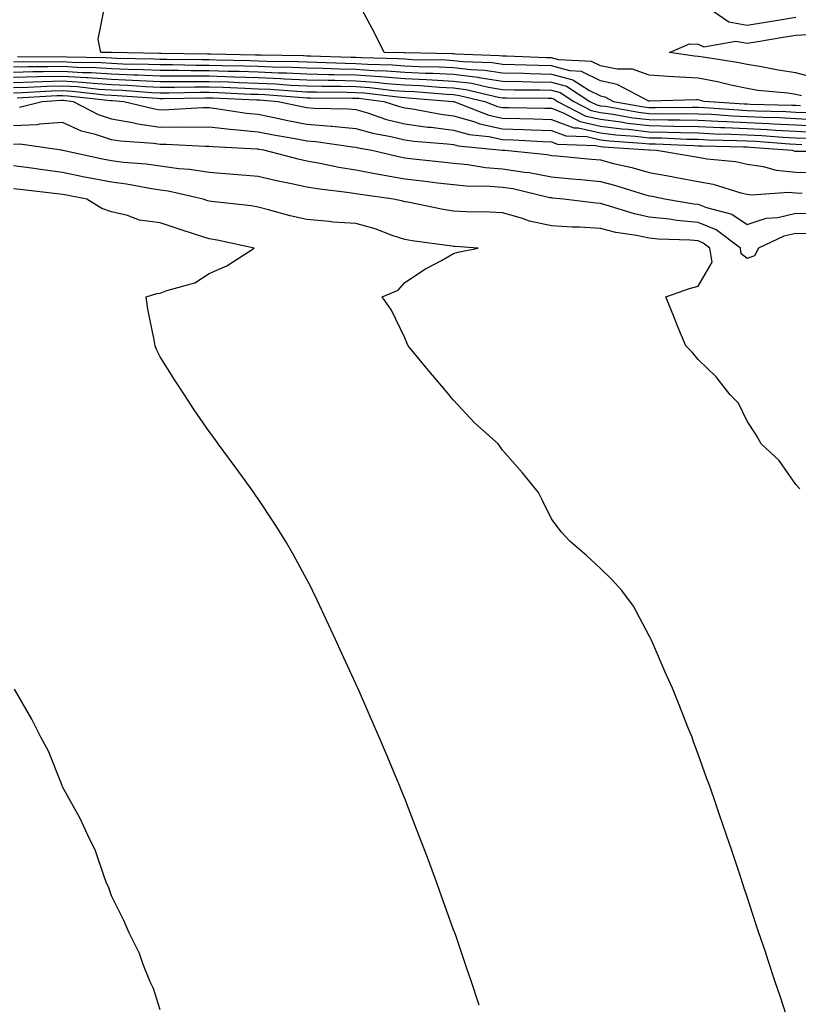
# Model space of a CAD drawing. Units: inches. Extents: x 928883 to 931523, y 7350698 to 7353338.
# Drawn here: x 929459 to 929619, y 7352837 to 7353039 of the extents above; entities that cross this region are included whole.
import ezdxf

# ---------------------------------------------------------------- set-up
doc = ezdxf.new("R2010")
doc.units = ezdxf.units.IN
doc.header["$MEASUREMENT"] = 0
doc.layers.add('Contour_92887350', color=7, linetype='Continuous', true_color=0xe1e121)

msp = doc.modelspace()

# ---------------------------------------------------------------- linework, layer by layer
at = {"layer": 'Contour_92887350'}
for points in [[(929618.98, 7353020.99, 3340), (929618.05, 7353021.04, 3340), (929617.21, 7353021.08, 3340), (929608.67, 7353021.3, 3340), (929608.05, 7353021.33, 3340), (929607.49, 7353021.36, 3340), (929599.31, 7353021.92, 3340), (929598.3, 7353022.18, 3340), (929598.05, 7353022.22, 3340), (929597.73, 7353022.24, 3340), (929588.09, 7353021.96, 3340), (929588.05, 7353021.97, 3340), (929587.98, 7353021.99, 3340), (929581.52, 7353025.39, 3340), (929578.05, 7353026.1, 3340), (929574.17, 7353028.04, 3340), (929571.82, 7353028.15, 3340), (929568.05, 7353029.16, 3340), (929565.35, 7353029.22, 3340), (929560.58, 7353029.39, 3340), (929558.05, 7353029.45, 3340), (929555.9, 7353029.77, 3340), (929549.99, 7353029.98, 3340), (929548.05, 7353030.22, 3340), (929546.43, 7353030.31, 3340), (929539.53, 7353030.44, 3340), (929538.05, 7353030.51, 3340), (929536.74, 7353030.61, 3340), (929529.18, 7353030.79, 3340), (929528.05, 7353030.87, 3340), (929527.02, 7353030.89, 3340), (929518.8, 7353031.18, 3340), (929518.05, 7353031.19, 3340), (929517.35, 7353031.22, 3340), (929508.63, 7353031.34, 3340), (929508.05, 7353031.36, 3340), (929507.51, 7353031.38, 3340), (929498.41, 7353031.56, 3340), (929498.05, 7353031.57, 3340), (929497.7, 7353031.57, 3340), (929488.25, 7353031.72, 3340), (929488.05, 7353031.72, 3340), (929487.86, 7353031.73, 3340), (929478.09, 7353031.88, 3340), (929478.01, 7353031.88, 3340), (929475.92, 7353031.92, 3340), (929475.37, 7353034.6, 3340), (929476.53, 7353040.4, 3340)], [(929619.17, 7353023.05, 3339), (929618.05, 7353023.35, 3339), (929616.38, 7353023.59, 3339), (929610.29, 7353024.16, 3339), (929608.05, 7353024.53, 3339), (929604.74, 7353025.23, 3339), (929602.04, 7353025.91, 3339), (929598.05, 7353026.67, 3339), (929593.07, 7353026.94, 3339), (929593.02, 7353026.95, 3339), (929588.05, 7353027.28, 3339), (929584.63, 7353028.49, 3339), (929581.5, 7353028.47, 3339), (929578.05, 7353029.18, 3339), (929576.22, 7353030.09, 3339), (929569.56, 7353030.41, 3339), (929568.05, 7353030.82, 3339), (929566.97, 7353030.84, 3339), (929558.84, 7353031.13, 3339), (929558.05, 7353031.15, 3339), (929557.38, 7353031.25, 3339), (929548.41, 7353031.57, 3339), (929548.05, 7353031.61, 3339), (929547.75, 7353031.62, 3339), (929538.16, 7353031.81, 3339), (929538.05, 7353031.82, 3339), (929537.95, 7353031.82, 3339), (929533.81, 7353031.92, 3339), (929531.9, 7353035.77, 3339), (929529.36, 7353040.61, 3339)], [(929598.87, 7353041.92, 3339), (929604.3, 7353038.18, 3339), (929608.05, 7353037.5, 3339), (929611.84, 7353038.13, 3339), (929614.74, 7353038.61, 3339), (929618.05, 7353039.16, 3339)], [(929622.63, 7353026.51, 3338), (929618.05, 7353027.74, 3338), (929614.39, 7353028.27, 3338), (929610.99, 7353028.98, 3338), (929608.05, 7353029.45, 3338), (929606.01, 7353029.89, 3338), (929599.05, 7353030.93, 3338), (929598.05, 7353031.12, 3338), (929597.29, 7353031.16, 3338), (929592.19, 7353031.92, 3338), (929596.26, 7353033.71, 3338), (929598.05, 7353033.6, 3338), (929599.21, 7353033.08, 3338), (929605.78, 7353034.19, 3338), (929608.05, 7353033.78, 3338), (929610.28, 7353034.15, 3338), (929615.02, 7353034.95, 3338), (929618.05, 7353035.45, 3338), (929621.78, 7353035.65, 3338)], [(929458.05, 7353030.02, 3342), (929459.91, 7353030.07, 3342), (929466.16, 7353030.03, 3342), (929468.05, 7353030.07, 3342), (929470.02, 7353029.95, 3342), (929475.97, 7353029.85, 3342), (929478.05, 7353029.71, 3342), (929480.36, 7353029.61, 3342), (929485.66, 7353029.53, 3342), (929488.05, 7353029.42, 3342), (929490.55, 7353029.42, 3342), (929495.48, 7353029.35, 3342), (929498.05, 7353029.35, 3342), (929500.71, 7353029.26, 3342), (929505.3, 7353029.17, 3342), (929508.05, 7353029.08, 3342), (929511.02, 7353028.95, 3342), (929515.03, 7353028.9, 3342), (929518.05, 7353028.76, 3342), (929521.28, 7353028.69, 3342), (929524.7, 7353028.57, 3342), (929528.05, 7353028.5, 3342), (929531.72, 7353028.25, 3342), (929534.31, 7353028.18, 3342), (929538.05, 7353027.9, 3342), (929542.27, 7353027.7, 3342), (929543.8, 7353027.67, 3342), (929548.05, 7353027.45, 3342), (929552.97, 7353026.84, 3342), (929553.18, 7353026.79, 3342), (929558.05, 7353026.05, 3342), (929562.09, 7353025.96, 3342), (929564.03, 7353025.94, 3342), (929568.05, 7353025.85, 3342), (929571.15, 7353025.02, 3342), (929575.93, 7353021.92, 3342), (929577.32, 7353021.19, 3342), (929578.05, 7353021.03, 3342), (929579.08, 7353020.9, 3342), (929585.83, 7353019.7, 3342), (929588.05, 7353019.44, 3342), (929590.57, 7353019.4, 3342), (929595.57, 7353019.44, 3342), (929598.05, 7353019.39, 3342), (929600.7, 7353019.27, 3342), (929605.1, 7353018.97, 3342), (929608.05, 7353018.84, 3342), (929611.29, 7353018.68, 3342), (929614.71, 7353018.59, 3342), (929618.05, 7353018.41, 3342), (929621.73, 7353018.24, 3342)], [(929458.88, 7353031.09, 3341), (929467.17, 7353031.04, 3341), (929468.05, 7353031.06, 3341), (929468.96, 7353031.01, 3341), (929477, 7353030.87, 3341), (929478.05, 7353030.79, 3341), (929479.23, 7353030.74, 3341), (929486.76, 7353030.63, 3341), (929488.05, 7353030.57, 3341), (929489.4, 7353030.57, 3341), (929496.59, 7353030.46, 3341), (929498.05, 7353030.46, 3341), (929499.56, 7353030.41, 3341), (929506.4, 7353030.28, 3341), (929508.05, 7353030.22, 3341), (929509.83, 7353030.15, 3341), (929516.19, 7353030.06, 3341), (929518.05, 7353029.97, 3341), (929520.04, 7353029.93, 3341), (929525.86, 7353029.73, 3341), (929528.05, 7353029.68, 3341), (929530.45, 7353029.52, 3341), (929535.53, 7353029.4, 3341), (929538.05, 7353029.21, 3341), (929540.9, 7353029.07, 3341), (929545.12, 7353028.99, 3341), (929548.05, 7353028.84, 3341), (929551.57, 7353028.4, 3341), (929554.43, 7353028.3, 3341), (929558.05, 7353027.75, 3341), (929562.32, 7353027.65, 3341), (929563.73, 7353027.6, 3341), (929568.05, 7353027.51, 3341), (929572.45, 7353026.33, 3341), (929575.84, 7353024.12, 3341), (929578.05, 7353023.03, 3341), (929578.97, 7353022.84, 3341), (929580.71, 7353021.92, 3341), (929586.95, 7353020.81, 3341), (929588.05, 7353020.69, 3341), (929589.3, 7353020.67, 3341), (929596.85, 7353020.72, 3341), (929598.05, 7353020.7, 3341), (929599.33, 7353020.64, 3341), (929606.29, 7353020.16, 3341), (929608.05, 7353020.08, 3341), (929609.98, 7353019.99, 3341), (929615.96, 7353019.83, 3341), (929618.05, 7353019.73, 3341), (929620.35, 7353019.62, 3341)], [(929458.05, 7353028.96, 3343), (929460.93, 7353029.04, 3343), (929465.14, 7353029.01, 3343), (929468.05, 7353029.08, 3343), (929471.07, 7353028.9, 3343), (929474.96, 7353028.83, 3343), (929478.05, 7353028.62, 3343), (929481.5, 7353028.47, 3343), (929484.56, 7353028.43, 3343), (929488.05, 7353028.27, 3343), (929491.7, 7353028.28, 3343), (929494.36, 7353028.23, 3343), (929498.05, 7353028.24, 3343), (929501.86, 7353028.11, 3343), (929504.19, 7353028.07, 3343), (929508.05, 7353027.94, 3343), (929512.21, 7353027.76, 3343), (929513.87, 7353027.73, 3343), (929518.05, 7353027.54, 3343), (929522.52, 7353027.44, 3343), (929523.54, 7353027.41, 3343), (929528.05, 7353027.32, 3343), (929533, 7353026.98, 3343), (929533.1, 7353026.97, 3343), (929538.05, 7353026.6, 3343), (929542.51, 7353026.38, 3343), (929543.68, 7353026.29, 3343), (929548.05, 7353026.07, 3343), (929551.74, 7353025.61, 3343), (929555.18, 7353024.79, 3343), (929558.05, 7353024.35, 3343), (929560.43, 7353024.3, 3343), (929565.72, 7353024.25, 3343), (929568.05, 7353024.2, 3343), (929569.85, 7353023.72, 3343), (929572.62, 7353021.92, 3343), (929576.18, 7353020.05, 3343), (929578.05, 7353019.64, 3343), (929580.67, 7353019.3, 3343), (929584.71, 7353018.58, 3343), (929588.05, 7353018.2, 3343), (929591.83, 7353018.13, 3343), (929594.28, 7353018.15, 3343), (929598.05, 7353018.08, 3343), (929602.07, 7353017.9, 3343), (929603.9, 7353017.77, 3343), (929608.05, 7353017.59, 3343), (929612.61, 7353017.36, 3343), (929613.47, 7353017.34, 3343), (929618.05, 7353017.1, 3343), (929623, 7353016.87, 3343)], [(929458.05, 7353027.9, 3344), (929461.96, 7353028.01, 3344), (929464.12, 7353027.99, 3344), (929468.05, 7353028.09, 3344), (929472.13, 7353027.84, 3344), (929473.94, 7353027.81, 3344), (929478.05, 7353027.53, 3344), (929482.63, 7353027.34, 3344), (929483.46, 7353027.33, 3344), (929488.05, 7353027.12, 3344), (929492.84, 7353027.13, 3344), (929493.25, 7353027.12, 3344), (929498.05, 7353027.12, 3344), (929503.01, 7353026.96, 3344), (929503.09, 7353026.96, 3344), (929508.05, 7353026.79, 3344), (929512.72, 7353026.59, 3344), (929513.43, 7353026.54, 3344), (929518.05, 7353026.32, 3344), (929522.36, 7353026.23, 3344), (929523.75, 7353026.22, 3344), (929528.05, 7353026.13, 3344), (929531.99, 7353025.86, 3344), (929534.4, 7353025.57, 3344), (929538.05, 7353025.29, 3344), (929541.27, 7353025.14, 3344), (929545.14, 7353024.83, 3344), (929548.05, 7353024.68, 3344), (929550.51, 7353024.37, 3344), (929557.19, 7353022.78, 3344), (929558.05, 7353022.65, 3344), (929558.76, 7353022.64, 3344), (929567.41, 7353022.56, 3344), (929568.05, 7353022.55, 3344), (929568.54, 7353022.41, 3344), (929569.3, 7353021.92, 3344), (929575.05, 7353018.92, 3344), (929578.05, 7353018.25, 3344), (929582.26, 7353017.7, 3344), (929583.6, 7353017.47, 3344), (929588.05, 7353016.96, 3344), (929593, 7353016.87, 3344), (929593.1, 7353016.87, 3344), (929598.05, 7353016.78, 3344), (929602.69, 7353016.56, 3344), (929603.43, 7353016.54, 3344), (929608.05, 7353016.34, 3344), (929612.26, 7353016.13, 3344), (929613.97, 7353016, 3344), (929618.05, 7353015.79, 3344), (929621.75, 7353015.62, 3344)], [(929458.05, 7353026.85, 3345), (929462.99, 7353026.98, 3345), (929463.11, 7353026.98, 3345), (929468.05, 7353027.1, 3345), (929472.93, 7353026.8, 3345), (929473.2, 7353026.77, 3345), (929478.05, 7353026.44, 3345), (929482.39, 7353026.26, 3345), (929483.81, 7353026.16, 3345), (929488.05, 7353025.97, 3345), (929492.1, 7353025.98, 3345), (929493.96, 7353026.01, 3345), (929498.05, 7353026.01, 3345), (929502.01, 7353025.88, 3345), (929504.19, 7353025.78, 3345), (929508.05, 7353025.65, 3345), (929511.62, 7353025.5, 3345), (929514.71, 7353025.26, 3345), (929518.05, 7353025.11, 3345), (929521.17, 7353025.04, 3345), (929524.96, 7353025.01, 3345), (929528.05, 7353024.95, 3345), (929530.88, 7353024.75, 3345), (929535.81, 7353024.16, 3345), (929538.05, 7353023.99, 3345), (929540.03, 7353023.9, 3345), (929546.6, 7353023.37, 3345), (929548.05, 7353023.29, 3345), (929549.27, 7353023.14, 3345), (929554.4, 7353021.92, 3345), (929557.02, 7353020.89, 3345), (929558.05, 7353020.67, 3345), (929559.34, 7353020.63, 3345), (929566.68, 7353020.55, 3345), (929568.05, 7353020.5, 3345), (929570.3, 7353019.67, 3345), (929573.91, 7353017.78, 3345), (929578.05, 7353016.85, 3345), (929582.42, 7353016.29, 3345), (929583.76, 7353016.2, 3345), (929588.05, 7353015.71, 3345), (929591.78, 7353015.65, 3345), (929594.44, 7353015.53, 3345), (929598.05, 7353015.46, 3345), (929601.44, 7353015.31, 3345), (929604.73, 7353015.24, 3345), (929608.05, 7353015.09, 3345), (929611.07, 7353014.94, 3345), (929615.35, 7353014.62, 3345), (929618.05, 7353014.48, 3345), (929620.5, 7353014.36, 3345)], [(929458.05, 7353025.79, 3346), (929462.03, 7353025.9, 3346), (929463.96, 7353026.01, 3346), (929468.05, 7353026.11, 3346), (929472, 7353025.87, 3346), (929474.36, 7353025.61, 3346), (929478.05, 7353025.36, 3346), (929481.35, 7353025.22, 3346), (929485.01, 7353024.96, 3346), (929488.05, 7353024.82, 3346), (929490.96, 7353024.82, 3346), (929495.08, 7353024.9, 3346), (929498.05, 7353024.9, 3346), (929500.94, 7353024.8, 3346), (929505.37, 7353024.6, 3346), (929508.05, 7353024.51, 3346), (929510.53, 7353024.4, 3346), (929515.98, 7353023.99, 3346), (929518.05, 7353023.89, 3346), (929519.98, 7353023.85, 3346), (929526.17, 7353023.8, 3346), (929528.05, 7353023.76, 3346), (929529.77, 7353023.65, 3346), (929537.22, 7353022.75, 3346), (929538.05, 7353022.69, 3346), (929538.78, 7353022.65, 3346), (929547.88, 7353021.92, 3346), (929548.03, 7353021.89, 3346), (929548.05, 7353021.89, 3346), (929548.09, 7353021.88, 3346), (929555.22, 7353019.09, 3346), (929558.05, 7353018.49, 3346), (929561.59, 7353018.38, 3346), (929564.47, 7353018.34, 3346), (929568.05, 7353018.22, 3346), (929572.65, 7353016.52, 3346), (929573.48, 7353016.49, 3346), (929578.05, 7353015.46, 3346), (929581.19, 7353015.06, 3346), (929585.17, 7353014.8, 3346), (929588.05, 7353014.47, 3346), (929590.55, 7353014.43, 3346), (929595.77, 7353014.2, 3346), (929598.05, 7353014.16, 3346), (929600.19, 7353014.06, 3346), (929606.04, 7353013.93, 3346), (929608.05, 7353013.84, 3346), (929609.88, 7353013.75, 3346), (929616.73, 7353013.24, 3346), (929618.05, 7353013.17, 3346), (929619.24, 7353013.11, 3346)], [(929458.05, 7353024.74, 3347), (929460.95, 7353024.82, 3347), (929464.92, 7353025.05, 3347), (929468.05, 7353025.12, 3347), (929471.07, 7353024.94, 3347), (929475.53, 7353024.44, 3347), (929478.05, 7353024.27, 3347), (929480.31, 7353024.18, 3347), (929486.22, 7353023.75, 3347), (929488.05, 7353023.67, 3347), (929489.8, 7353023.67, 3347), (929496.18, 7353023.78, 3347), (929498.05, 7353023.79, 3347), (929499.86, 7353023.73, 3347), (929506.56, 7353023.42, 3347), (929508.05, 7353023.37, 3347), (929509.44, 7353023.31, 3347), (929517.26, 7353022.71, 3347), (929518.05, 7353022.67, 3347), (929518.79, 7353022.66, 3347), (929527.38, 7353022.59, 3347), (929528.05, 7353022.58, 3347), (929528.67, 7353022.54, 3347), (929533.8, 7353021.92, 3347), (929536.97, 7353020.84, 3347), (929538.05, 7353020.58, 3347), (929539.61, 7353020.36, 3347), (929545.42, 7353019.29, 3347), (929548.05, 7353018.96, 3347), (929552.2, 7353017.77, 3347), (929553.42, 7353017.29, 3347), (929558.05, 7353016.31, 3347), (929562.3, 7353016.17, 3347), (929563.89, 7353016.08, 3347), (929568.05, 7353015.93, 3347), (929570.98, 7353014.85, 3347), (929575.28, 7353014.7, 3347), (929578.05, 7353014.07, 3347), (929579.95, 7353013.83, 3347), (929586.58, 7353013.4, 3347), (929588.05, 7353013.23, 3347), (929589.33, 7353013.2, 3347), (929597.1, 7353012.87, 3347), (929598.05, 7353012.85, 3347), (929598.94, 7353012.81, 3347), (929607.34, 7353012.63, 3347), (929608.05, 7353012.6, 3347), (929608.69, 7353012.56, 3347), (929617.25, 7353011.92, 3347), (929617.86, 7353011.74, 3347), (929618.05, 7353011.72, 3347), (929618.26, 7353011.71, 3347), (929627.89, 7353011.76, 3347)], [(929458.05, 7353023.68, 3348), (929459.86, 7353023.73, 3348), (929465.89, 7353024.08, 3348), (929468.05, 7353024.13, 3348), (929470.13, 7353024.01, 3348), (929476.69, 7353023.28, 3348), (929478.05, 7353023.18, 3348), (929479.26, 7353023.13, 3348), (929487.42, 7353022.55, 3348), (929488.05, 7353022.52, 3348), (929488.65, 7353022.52, 3348), (929497.3, 7353022.67, 3348), (929498.05, 7353022.67, 3348), (929498.78, 7353022.65, 3348), (929507.74, 7353022.23, 3348), (929508.05, 7353022.22, 3348), (929508.34, 7353022.21, 3348), (929512.17, 7353021.92, 3348), (929516.97, 7353020.84, 3348), (929518.05, 7353020.64, 3348), (929519.44, 7353020.53, 3348), (929526.5, 7353020.37, 3348), (929528.05, 7353020.23, 3348), (929530.42, 7353019.55, 3348), (929534.34, 7353018.21, 3348), (929538.05, 7353017.32, 3348), (929542.79, 7353016.66, 3348), (929543.36, 7353016.61, 3348), (929548.05, 7353016.02, 3348), (929551.24, 7353015.11, 3348), (929555.25, 7353014.73, 3348), (929558.05, 7353014.13, 3348), (929560.19, 7353014.06, 3348), (929566.26, 7353013.71, 3348), (929568.05, 7353013.65, 3348), (929569.31, 7353013.18, 3348), (929577.07, 7353012.9, 3348), (929578.05, 7353012.68, 3348), (929578.72, 7353012.59, 3348), (929587.98, 7353011.99, 3348), (929588.05, 7353011.98, 3348), (929588.11, 7353011.98, 3348), (929589.54, 7353011.92, 3348), (929596.84, 7353010.71, 3348), (929598.05, 7353010.49, 3348), (929599.8, 7353010.16, 3348), (929605.75, 7353009.62, 3348), (929608.05, 7353009.09, 3348), (929611.34, 7353008.63, 3348), (929613.98, 7353007.85, 3348), (929618.05, 7353007.46, 3348), (929622.64, 7353007.33, 3348)], [(929458.78, 7353022.65, 3349), (929466.86, 7353023.11, 3349), (929468.05, 7353023.14, 3349), (929469.2, 7353023.07, 3349), (929477.86, 7353022.11, 3349), (929478.05, 7353022.1, 3349), (929478.22, 7353022.09, 3349), (929480.58, 7353021.92, 3349), (929486.56, 7353020.43, 3349), (929488.05, 7353020.21, 3349), (929489.75, 7353020.22, 3349), (929496.76, 7353020.63, 3349), (929498.05, 7353020.64, 3349), (929499.49, 7353020.48, 3349), (929505.66, 7353019.53, 3349), (929508.05, 7353019.29, 3349), (929511.34, 7353018.63, 3349), (929514.13, 7353018, 3349), (929518.05, 7353017.26, 3349), (929522.99, 7353016.86, 3349), (929523.13, 7353016.84, 3349), (929528.05, 7353016.39, 3349), (929531.53, 7353015.4, 3349), (929535.23, 7353014.73, 3349), (929538.05, 7353014.06, 3349), (929539.92, 7353013.8, 3349), (929546.72, 7353013.25, 3349), (929548.05, 7353013.08, 3349), (929548.96, 7353012.83, 3349), (929558.02, 7353011.95, 3349), (929558.05, 7353011.95, 3349), (929558.07, 7353011.95, 3349), (929558.55, 7353011.92, 3349), (929567.16, 7353011.03, 3349), (929568.05, 7353010.87, 3349), (929569.22, 7353010.75, 3349), (929576.23, 7353010.11, 3349), (929578.05, 7353009.93, 3349), (929580.74, 7353009.24, 3349), (929584.51, 7353008.38, 3349), (929588.05, 7353007.39, 3349), (929592.69, 7353006.56, 3349), (929593.6, 7353006.38, 3349), (929598.05, 7353005.55, 3349), (929601.12, 7353004.99, 3349), (929606.75, 7353003.22, 3349), (929608.05, 7353002.93, 3349), (929608.93, 7353002.8, 3349), (929616.63, 7353003.34, 3349), (929618.05, 7353003.2, 3349), (929619.3, 7353003.17, 3349)], [(929459.25, 7353020.72, 3350), (929463.89, 7353021.92, 3350), (929467.82, 7353022.15, 3350), (929468.05, 7353022.15, 3350), (929468.27, 7353022.14, 3350), (929470.24, 7353021.92, 3350), (929475.36, 7353019.24, 3350), (929478.05, 7353018.34, 3350), (929482.39, 7353017.58, 3350), (929483.45, 7353017.32, 3350), (929488.05, 7353016.65, 3350), (929492.81, 7353016.68, 3350), (929493.32, 7353016.65, 3350), (929498.05, 7353016.68, 3350), (929502.34, 7353016.2, 3350), (929503.85, 7353016.12, 3350), (929508.05, 7353015.7, 3350), (929511.2, 7353015.07, 3350), (929515.63, 7353014.34, 3350), (929518.05, 7353013.88, 3350), (929519.87, 7353013.74, 3350), (929527.35, 7353012.62, 3350), (929528.05, 7353012.56, 3350), (929528.55, 7353012.42, 3350), (929531.3, 7353011.92, 3350), (929536.76, 7353010.63, 3350), (929538.05, 7353010.4, 3350), (929539.77, 7353010.2, 3350), (929545.66, 7353009.53, 3350), (929548.05, 7353009.25, 3350), (929550.98, 7353008.98, 3350), (929554.55, 7353008.42, 3350), (929558.05, 7353008.15, 3350), (929562.53, 7353007.44, 3350), (929563.47, 7353007.34, 3350), (929568.05, 7353006.52, 3350), (929572.24, 7353006.11, 3350), (929574.04, 7353005.93, 3350), (929578.05, 7353005.54, 3350), (929580.93, 7353004.8, 3350), (929587.08, 7353002.88, 3350), (929588.05, 7353002.62, 3350), (929588.64, 7353002.51, 3350), (929591.59, 7353001.92, 3350), (929597.14, 7353001, 3350), (929598.05, 7353000.92, 3350), (929599.75, 7353000.22, 3350), (929604.96, 7352998.83, 3350), (929608.05, 7352996.75, 3350), (929611.93, 7352998.04, 3350), (929614.33, 7352998.2, 3350), (929618.05, 7352999.03, 3350), (929621, 7352998.97, 3350)], [(929620.96, 7352994.83, 3351), (929618.05, 7352994.9, 3351), (929615.61, 7352994.35, 3351), (929610.37, 7352991.92, 3351), (929609.61, 7352990.36, 3351), (929608.05, 7352989.76, 3351), (929606.88, 7352990.75, 3351), (929606.69, 7352991.92, 3351), (929601.76, 7352995.63, 3351), (929598.05, 7352997.14, 3351), (929593.69, 7352997.56, 3351), (929592.16, 7352997.81, 3351), (929588.05, 7352998.25, 3351), (929585.02, 7352998.89, 3351), (929579.25, 7353000.72, 3351), (929578.05, 7353001.02, 3351), (929577.21, 7353001.08, 3351), (929570.51, 7353001.92, 3351), (929568.27, 7353002.15, 3351), (929568.05, 7353002.17, 3351), (929567.75, 7353002.22, 3351), (929560.13, 7353004, 3351), (929558.05, 7353004.32, 3351), (929555.44, 7353004.53, 3351), (929550.71, 7353004.58, 3351), (929548.05, 7353004.82, 3351), (929544.76, 7353005.21, 3351), (929541.71, 7353005.58, 3351), (929538.05, 7353006.01, 3351), (929533.07, 7353006.89, 3351), (929533.03, 7353006.9, 3351), (929528.05, 7353007.88, 3351), (929524.55, 7353008.42, 3351), (929520.75, 7353009.23, 3351), (929518.05, 7353009.69, 3351), (929516.22, 7353010.09, 3351), (929509.24, 7353011.92, 3351), (929508.22, 7353012.09, 3351), (929508.05, 7353012.12, 3351), (929507.83, 7353012.14, 3351), (929498.77, 7353012.64, 3351), (929498.05, 7353012.72, 3351), (929497.26, 7353012.71, 3351), (929489.23, 7353013.09, 3351), (929488.05, 7353013.09, 3351), (929486.68, 7353013.29, 3351), (929479.88, 7353013.75, 3351), (929478.05, 7353014.06, 3351), (929474.83, 7353015.14, 3351), (929471.96, 7353015.83, 3351), (929468.05, 7353017.57, 3351), (929463.38, 7353017.25, 3351), (929462.85, 7353017.11, 3351), (929458.05, 7353016.9, 3351)], [(929618.86, 7352942.73, 3352), (929618.05, 7352943.61, 3352), (929614.62, 7352948.49, 3352), (929610.96, 7352951.92, 3352), (929609.89, 7352953.76, 3352), (929608.05, 7352956.53, 3352), (929606.32, 7352960.19, 3352), (929604.63, 7352961.92, 3352), (929601.73, 7352965.6, 3352), (929598.05, 7352969.11, 3352), (929596.8, 7352970.67, 3352), (929595.51, 7352971.92, 3352), (929593.79, 7352976.19, 3352), (929593.37, 7352977.24, 3352), (929591.46, 7352981.92, 3352), (929596.31, 7352983.66, 3352), (929598.05, 7352984.12, 3352), (929600.91, 7352989.06, 3352), (929600.45, 7352991.92, 3352), (929599.08, 7352992.95, 3352), (929598.05, 7352993.37, 3352), (929596.44, 7352993.52, 3352), (929589.9, 7352993.76, 3352), (929588.05, 7352993.96, 3352), (929585.46, 7352994.51, 3352), (929581.23, 7352995.1, 3352), (929578.05, 7352995.9, 3352), (929573.8, 7352996.17, 3352), (929572.3, 7352996.17, 3352), (929568.05, 7352996.47, 3352), (929563.56, 7352997.43, 3352), (929561.92, 7352998.05, 3352), (929558.05, 7352999.13, 3352), (929555.37, 7352999.24, 3352), (929550.64, 7352999.33, 3352), (929548.05, 7352999.44, 3352), (929545.92, 7352999.79, 3352), (929538.69, 7353001.28, 3352), (929538.05, 7353001.39, 3352), (929537.65, 7353001.52, 3352), (929535.74, 7353001.92, 3352), (929528.97, 7353002.85, 3352), (929528.05, 7353003.03, 3352), (929526.74, 7353003.23, 3352), (929520.14, 7353004.01, 3352), (929518.05, 7353004.37, 3352), (929514.91, 7353005.06, 3352), (929511.79, 7353005.66, 3352), (929508.05, 7353006.54, 3352), (929503.07, 7353006.94, 3352), (929503.03, 7353006.94, 3352), (929498.05, 7353007.34, 3352), (929494.11, 7353007.98, 3352), (929491.84, 7353008.13, 3352), (929488.05, 7353008.65, 3352), (929485.18, 7353009.05, 3352), (929480.55, 7353009.42, 3352), (929478.05, 7353009.74, 3352), (929476.23, 7353010.1, 3352), (929468.09, 7353011.88, 3352), (929468.02, 7353011.89, 3352), (929467.82, 7353011.92, 3352), (929459.31, 7353013.18, 3352), (929458.05, 7353013.12, 3352)], [(929616.69, 7352833.28, 3353), (929614.88, 7352838.75, 3353), (929613.83, 7352841.92, 3353), (929612.4, 7352846.27, 3353), (929611.74, 7352848.23, 3353), (929610.49, 7352851.92, 3353), (929609.88, 7352853.75, 3353), (929608.05, 7352859.26, 3353), (929607.4, 7352861.26, 3353), (929607.18, 7352861.92, 3353), (929606.75, 7352863.22, 3353), (929604.92, 7352868.79, 3353), (929603.88, 7352871.92, 3353), (929602.37, 7352876.24, 3353), (929601.66, 7352878.31, 3353), (929600.42, 7352881.92, 3353), (929599.77, 7352883.64, 3353), (929598.05, 7352888.45, 3353), (929597.13, 7352890.99, 3353), (929596.8, 7352891.92, 3353), (929595.97, 7352894, 3353), (929594.31, 7352898.18, 3353), (929592.83, 7352901.92, 3353), (929591.34, 7352905.21, 3353), (929588.69, 7352911.28, 3353), (929588.41, 7352911.92, 3353), (929588.29, 7352912.16, 3353), (929588.05, 7352912.67, 3353), (929584.84, 7352918.71, 3353), (929582.44, 7352921.92, 3353), (929580.33, 7352924.2, 3353), (929578.05, 7352926.41, 3353), (929575.21, 7352929.08, 3353), (929571.86, 7352931.92, 3353), (929570.07, 7352933.94, 3353), (929568.05, 7352936.55, 3353), (929566.28, 7352940.15, 3353), (929565.41, 7352941.92, 3353), (929562.13, 7352946, 3353), (929558.05, 7352950.61, 3353), (929557.52, 7352951.39, 3353), (929557.16, 7352951.92, 3353), (929552.33, 7352956.2, 3353), (929548.05, 7352960.83, 3353), (929547.53, 7352961.4, 3353), (929547.14, 7352961.92, 3353), (929542.99, 7352966.85, 3353), (929542.3, 7352967.67, 3353), (929538.73, 7352971.92, 3353), (929538.56, 7352972.43, 3353), (929538.05, 7352973.58, 3353), (929535.37, 7352979.24, 3353), (929533.44, 7352981.92, 3353), (929536.67, 7352983.3, 3353), (929538.05, 7352984.91, 3353), (929542.27, 7352987.69, 3353), (929545.53, 7352989.4, 3353), (929548.05, 7352990.81, 3353), (929548.88, 7352991.09, 3353), (929553.05, 7352991.92, 3353), (929548.34, 7352992.22, 3353), (929548.05, 7352992.23, 3353), (929547.68, 7352992.29, 3353), (929539.54, 7352993.41, 3353), (929538.05, 7352993.68, 3353), (929535.45, 7352994.52, 3353), (929531.98, 7352995.85, 3353), (929528.05, 7352996.92, 3353), (929523.38, 7352997.25, 3353), (929522.6, 7352997.38, 3353), (929518.05, 7352997.76, 3353), (929514.64, 7352998.51, 3353), (929510.2, 7352999.76, 3353), (929508.05, 7353000.29, 3353), (929506.66, 7353000.53, 3353), (929498.54, 7353001.43, 3353), (929498.05, 7353001.51, 3353), (929497.74, 7353001.61, 3353), (929496.83, 7353001.92, 3353), (929489.69, 7353003.56, 3353), (929488.05, 7353003.78, 3353), (929485.88, 7353004.09, 3353), (929481.11, 7353004.98, 3353), (929478.05, 7353005.37, 3353), (929473.74, 7353006.23, 3353), (929472.58, 7353006.45, 3353), (929468.05, 7353007.38, 3353), (929464.03, 7353007.9, 3353), (929461.73, 7353008.24, 3353), (929458.05, 7353008.73, 3353)], [(929553.3, 7352837.17, 3354), (929551.69, 7352841.92, 3354), (929550.77, 7352844.64, 3354), (929548.4, 7352851.57, 3354), (929548.28, 7352851.92, 3354), (929548.22, 7352852.09, 3354), (929548.05, 7352852.57, 3354), (929545.57, 7352859.44, 3354), (929544.67, 7352861.92, 3354), (929542.88, 7352866.75, 3354), (929542.67, 7352867.3, 3354), (929540.94, 7352871.92, 3354), (929540.14, 7352874.01, 3354), (929538.05, 7352879.37, 3354), (929537.32, 7352881.19, 3354), (929537.02, 7352881.92, 3354), (929536.27, 7352883.7, 3354), (929534.37, 7352888.24, 3354), (929532.83, 7352891.92, 3354), (929531.36, 7352895.23, 3354), (929528.78, 7352901.19, 3354), (929528.46, 7352901.92, 3354), (929528.34, 7352902.21, 3354), (929528.05, 7352902.85, 3354), (929525.19, 7352909.06, 3354), (929523.86, 7352911.92, 3354), (929522.01, 7352915.87, 3354), (929520.18, 7352919.79, 3354), (929519.19, 7352921.92, 3354), (929518.81, 7352922.68, 3354), (929518.05, 7352924.15, 3354), (929515.31, 7352929.18, 3354), (929513.74, 7352931.92, 3354), (929511.55, 7352935.42, 3354), (929508.05, 7352940.65, 3354), (929507.53, 7352941.4, 3354), (929507.16, 7352941.92, 3354), (929504.84, 7352945.14, 3354), (929503.34, 7352947.21, 3354), (929499.88, 7352951.92, 3354), (929499.11, 7352952.98, 3354), (929498.05, 7352954.44, 3354), (929494.99, 7352958.86, 3354), (929493.01, 7352961.92, 3354), (929491.04, 7352964.92, 3354), (929488.05, 7352969.67, 3354), (929487.3, 7352971.17, 3354), (929487.02, 7352971.92, 3354), (929486.82, 7352973.15, 3354), (929485.53, 7352979.4, 3354), (929485.16, 7352981.92, 3354), (929487.31, 7352982.66, 3354), (929488.05, 7352982.73, 3354), (929489.41, 7352983.28, 3354), (929495.13, 7352984.84, 3354), (929498.05, 7352986.69, 3354), (929501.64, 7352988.32, 3354), (929507.22, 7352991.92, 3354), (929499.67, 7352993.53, 3354), (929498.05, 7352993.78, 3354), (929495.26, 7352994.71, 3354), (929491.93, 7352995.8, 3354), (929488.05, 7352997.1, 3354), (929483.8, 7352997.66, 3354), (929481.36, 7352998.61, 3354), (929478.05, 7352999.31, 3354), (929476.12, 7352999.99, 3354), (929473.04, 7353001.92, 3354), (929468.84, 7353002.71, 3354), (929468.05, 7353002.87, 3354), (929466.96, 7353003.01, 3354), (929459.94, 7353003.81, 3354), (929458.05, 7353004.06, 3354)], [(929488.05, 7352836.19, 3355), (929486.65, 7352840.52, 3355), (929485.95, 7352841.92, 3355), (929484.54, 7352845.43, 3355), (929483.8, 7352847.67, 3355), (929481.68, 7352851.92, 3355), (929480.6, 7352854.47, 3355), (929478.05, 7352859.49, 3355), (929477.44, 7352861.32, 3355), (929477.15, 7352861.92, 3355), (929476.55, 7352863.42, 3355), (929474.83, 7352868.7, 3355), (929473.21, 7352871.92, 3355), (929471.59, 7352875.47, 3355), (929468.05, 7352881.78, 3355), (929468.01, 7352881.88, 3355), (929467.99, 7352881.92, 3355), (929467.95, 7352882.02, 3355), (929465.17, 7352889.04, 3355), (929463.61, 7352891.92, 3355), (929461.76, 7352895.63, 3355), (929458.22, 7352901.75, 3355)]]:
    msp.add_polyline3d(points, dxfattribs=at)

doc.saveas('drawing.dxf')
